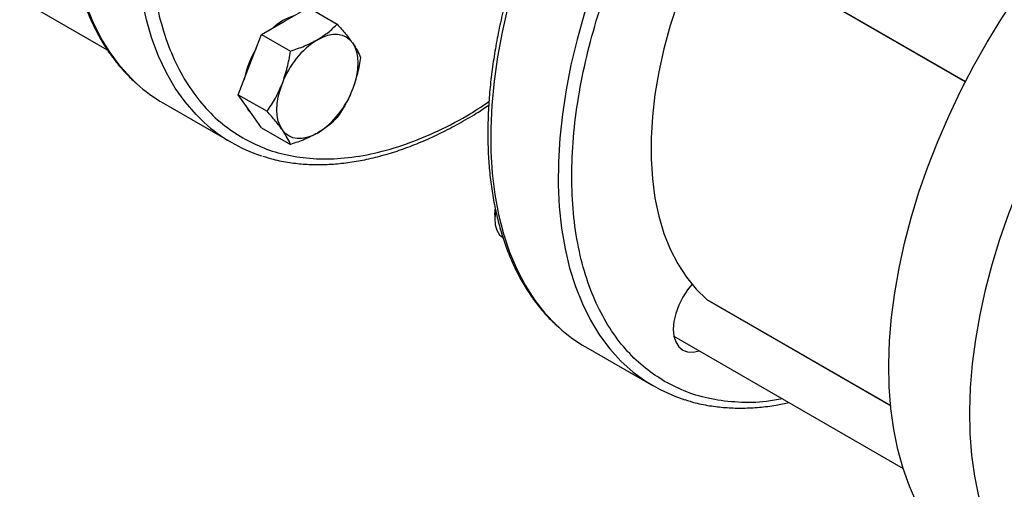
# Model space of a CAD drawing. Extents: x 0.4 to 10.6, y 0.4 to 8.1.
# Drawn here: x 2.1 to 2.4, y 5 to 5.1 of the extents above; entities that cross this region are included whole.
import ezdxf

# ---------------------------------------------------------------- set-up
doc = ezdxf.new("R2010")
doc.units = 0
doc.linetypes.add('SLD-SOLID', pattern=[0])
doc.layers.get('0').update_dxf_attribs({"linetype": 'CONTINUOUS'})

msp = doc.modelspace()

# ---------------------------------------------------------------- linework, layer by layer
at = {"color": 7, "linetype": 'SLD-SOLID'}
for p, q in [((2.276461721987319, 5.141385834636679), (2.356043956954823, 5.095443988289635)), ((2.09788022702493, 5.11793684782493), (2.121801920613376, 5.104127148064045)), ((2.170310702588359, 5.111975459709876), (2.176689582126857, 5.115657908484325)), ((2.176689582126857, 5.115657908484325), (2.184541600792826, 5.111125034593394)), ((2.163931823049861, 5.108293010935427), (2.170310702588359, 5.111975459709876)), ((2.160742383280612, 5.100072561455346), (2.163931823049861, 5.108293010935427)), ((2.163931823049861, 5.108293010935427), (2.171783841715831, 5.103760137044497)), ((2.157552943511363, 5.091852111975264), (2.160742383280612, 5.100072561455346)), ((2.157552943511363, 5.091852111975264), (2.165404962177333, 5.087319238084334)), ((2.160742383280612, 5.087314111269631), (2.157552943511363, 5.091852111975264)), ((2.137147407849759, 5.089495040160312), (2.155591573706536, 5.078847449851525)), ((2.163931823049861, 5.082776110563997), (2.160742383280612, 5.087314111269631)), ((2.163931823049861, 5.082776110563997), (2.171783841715831, 5.078243236673067)), ((2.227568836588226, 5.059019021370647), (2.227568836588225, 5.057658341184275)), ((2.28554722794058, 5.035842918357265), (2.285485390802339, 5.035886767041078)), ((2.28554722794058, 5.035842918357265), (2.335647621817279, 5.0069205766016)), ((2.276461721987318, 5.025909525596686), (2.339032999839831, 4.989787895762939)), ((2.252329720327448, 5.023001706517344), (2.270773886184225, 5.012354116208559))]:
    msp.add_line(p, q, dxfattribs=at)
at = {"color": 8, "linetype": 'SLD-SOLID'}
for p, q in [((2.355993121100469, 5.095345158986901), (2.285485390802339, 5.136048405295052)), ((2.285485390802339, 5.035886767041078), (2.335646777930787, 5.006929214630659))]:
    msp.add_line(p, q, dxfattribs=at)
at = {"color": 8, "linetype": 'SLD-SOLID', "flags": 128}
for points in [[(2.129784893125172, 5.094890582238043), (2.128373094516316, 5.09623730403418), (2.125318462386879, 5.099603473390284), (2.122540319921508, 5.10333475854214), (2.120049001992645, 5.107417278863911), (2.117853776466615, 5.111835847111859), (2.115962809726558, 5.11657402592189), (2.114383136292945, 5.121614188957627), (2.113120632654704, 5.126937586481535), (2.112179995408289, 5.132524415105185), (2.111564723786039, 5.138353891459152), (2.1112771066388, 5.14440432950852), (2.11131821392125, 5.150653221226349), (2.111687892711598, 5.157077320325022), (2.112384767780465, 5.163652728733955), (2.113406246706822, 5.170354985501992), (2.114748529521973, 5.177159157793751), (2.116406622845684, 5.184039933641407), (2.118374358461887, 5.190971716106874), (2.120644416264848, 5.197928718504104), (2.123208351490443, 5.204885060327239), (2.126056626131231, 5.211814863527802), (2.129178644418475, 5.218692348782737), (2.132562792239092, 5.225491931395181), (2.136196480340916, 5.232188316471219), (2.140066191165548, 5.238756593018546), (2.144157529134556, 5.245172326617001), (2.148455274201976, 5.251411650316212), (2.15294343847388, 5.257451353422216), (2.157605325684393, 5.26326896784277), (2.1624235933069, 5.268842851670129), (2.167380317069377, 5.27415226969036), (2.172457057633872, 5.279177470519705), (2.17763492919204, 5.28389976008102), (2.182894669721606, 5.288301571146979), (2.188216712642335, 5.292366528691304), (2.19358125960501, 5.296079510804943), (2.198968354142587, 5.299426704950561), (2.204357955909559, 5.302395659346096), (2.209730015233362, 5.304975329286193), (2.215064547700476, 5.307156118229241), (2.220341708499747, 5.308929913497138), (2.225541866246399, 5.310290116454984), (2.230645676012066, 5.311231667058438), (2.235634151289201, 5.311751062677414), (2.240488734622129, 5.311846371126093), (2.245191366642, 5.31151723785079), (2.249724553248833, 5.310764887248903), (2.254071430690706, 5.309592118114087), (2.258215828298035, 5.308003293224552), (2.262142328639513, 5.306004323113241)], [(2.369062046850879, 5.243160639626478), (2.368185387045251, 5.243431178998964), (2.363790388189646, 5.244499191650656), (2.359213233538851, 5.245145938940942), (2.354470950408795, 5.245369014927422), (2.349581180404196, 5.245167589752777), (2.344562113790633, 5.244542412731884), (2.339432421825561, 5.243495809564324), (2.33421118730001, 5.242031673682622), (2.328917833549346, 5.24015545176842), (2.323572052197191, 5.237874123490472), (2.318193729901285, 5.235196175539808), (2.312802874373821, 5.232131570058694), (2.307419539951433, 5.228691707580804), (2.30206375299175, 5.224889384620487), (2.296755437374031, 5.22073874606889), (2.291514340381026, 5.216255232574042), (2.286359959237785, 5.211455523100623), (2.281311468580702, 5.206357472883118), (2.276387649126607, 5.200980047003178), (2.271606817807267, 5.195343249838266), (2.266986759629196, 5.189468050644062), (2.262544661512262, 5.183376305547454), (2.258297048353219, 5.177090676240307), (2.254259721552001, 5.170634545676485), (2.250447700229484, 5.164031931085727), (2.24687516535536, 5.15730739462797), (2.243555406994005, 5.150485952020507), (2.240500774864568, 5.143592979477869), (2.237722632399198, 5.136654119310651), (2.235231314470334, 5.129695184534418), (2.233036088944305, 5.122742062843602), (2.231145122204247, 5.115820620307575), (2.229565448770634, 5.108956605147175), (2.228302945132393, 5.102175551949626), (2.227362307885978, 5.095502686678206), (2.226747036263728, 5.088962832829999), (2.226459419116489, 5.082580319090859), (2.226500526398939, 5.0763788888311), (2.226870205189288, 5.070381611778601), (2.227567080258154, 5.0646107981979), (2.228588559184511, 5.059087915894542), (2.229930841999662, 5.053833510353444), (2.231588935323373, 5.048867128308328), (2.233556670939576, 5.044207245026593), (2.235826728742537, 5.039871195580111), (2.238390663968131, 5.035875110357614), (2.24123893860892, 5.032233855058596), (2.244360956896165, 5.028960975391926), (2.245033512639001, 5.028336875698161)], [(2.14822617748541, 5.084245621201314), (2.146028285678636, 5.086396317973024), (2.143041750128025, 5.089854994142796), (2.140334385955419, 5.093675441356119), (2.137916264733361, 5.09784344729843), (2.135796382031617, 5.102343506713869), (2.133982623953075, 5.107158879085844), (2.132481737796914, 5.112271650912859), (2.131299306958212, 5.117662802347907), (2.130439730157354, 5.12331227795356), (2.129906205076494, 5.129199061309506), (2.129700716463976, 5.135301253195014), (2.129824028750935, 5.141596153055478), (2.130275683207564, 5.148060343449966), (2.131053999649619, 5.154669777165642), (2.132156082688818, 5.161399866674974), (2.133577832503867, 5.168225575602953), (2.135313960092076, 5.175121511864053), (2.137358006944786, 5.182062022122458), (2.139702369073451, 5.189021287224151), (2.142338325296976, 5.195973418245869), (2.145256069685077, 5.20289255280359), (2.148444748036995, 5.209752951262314), (2.151892498259825, 5.216529092489179), (2.15558649449629, 5.223195768793762)]]:
    msp.add_lwpolyline(points, dxfattribs=at)
at = {"color": 7, "linetype": 'SLD-SOLID', "flags": 128}
for points in [[(2.395936515367215, 5.228766030629778), (2.395768806973979, 5.228863399161488), (2.3918423066325, 5.230862369272799), (2.387697909025171, 5.232451194162335), (2.383351031583297, 5.23362396329715), (2.378817844976465, 5.234376313899037), (2.374115212956593, 5.234705447174341), (2.369260629623666, 5.23461013872566), (2.364272154346531, 5.234090743106686), (2.359168344580864, 5.233149192503232), (2.353968186834212, 5.231788989545386), (2.34869102603494, 5.230015194277488), (2.343356493567827, 5.227834405334439), (2.337984434244023, 5.225254735394343), (2.332594832477052, 5.222285780998809), (2.327207737939475, 5.21893858685319), (2.3218431909768, 5.215225604739551), (2.31652114805607, 5.211160647195226), (2.311261407526506, 5.206758836129267), (2.306083535968336, 5.202036546567951), (2.301006795403842, 5.197011345738606), (2.296050071641365, 5.191701927718376), (2.291231804018858, 5.186128043891017), (2.286569916808345, 5.180310429470462), (2.282081752536441, 5.174270726364457), (2.277784007469021, 5.168031402665247), (2.273692669500013, 5.161615669066792), (2.269822958675381, 5.155047392519465), (2.266189270573557, 5.148351007443428), (2.262805122752941, 5.141551424830983), (2.259683104465696, 5.134673939576048), (2.256834829824907, 5.127744136375484), (2.254270894599313, 5.120787794552351), (2.252000836796352, 5.113830792155121), (2.250033101180149, 5.106899009689652), (2.248375007856438, 5.100018233841997), (2.247032725041287, 5.093214061550238), (2.24601124611493, 5.086511804782201), (2.245314371046064, 5.079936396373268), (2.244944692255716, 5.073512297274595), (2.244903584973266, 5.067263405556766), (2.245191202120505, 5.061212967507398), (2.245806473742755, 5.055383491153431), (2.246747110989169, 5.049796662529781), (2.248009614627411, 5.044473265005872), (2.249589288061024, 5.039433101970137), (2.251480254801081, 5.034694923160107), (2.253675480327112, 5.030276354912158), (2.256166798255975, 5.026193834590387), (2.258944940721345, 5.02246254943853), (2.261999572850783, 5.019096380082425), (2.265319331212137, 5.016107848893168), (2.268891866086261, 5.01350807340307), (2.272703887408778, 5.011306724947707), (2.276741214209996, 5.009511992687917), (2.279494339567287, 5.008562030524301)], [(2.361035812993046, 4.96024701546924), (2.35734181675658, 4.962648694502221), (2.353894066533749, 4.965444148053126), (2.350705388181832, 4.968622976851139), (2.34778764379373, 4.972173355444347), (2.345151687570206, 4.976082076191192), (2.34280732544154, 4.98033459839377), (2.340763278588831, 4.984915102390182), (2.339027151000622, 4.989806548404712), (2.337605401185573, 4.994990739936915), (2.336503318146375, 5.000448391453793), (2.335725001704319, 5.006159200133243), (2.33527334724769, 5.012101921391889), (2.335150034960731, 5.018254447916332), (2.335355523573249, 5.0245938919038), (2.335889048654109, 5.031096670206286), (2.336748625454968, 5.037738592061397), (2.337931056293669, 5.044494949083592), (2.339431942449831, 5.051340607180991), (2.341245700528373, 5.058250100055843), (2.343365583230117, 5.06519772394084), (2.345783704452175, 5.072157633218806), (2.348491068624781, 5.079103936570101), (2.351477604175392, 5.086010793290022), (2.354732200995603, 5.092852509417927), (2.358242751771479, 5.099603633320456), (2.361996197023563, 5.106239050373276), (2.365978573688988, 5.112734076389134), (2.370175067064995, 5.119064549444656), (2.374570065920601, 5.125206919764291), (2.379147220571396, 5.131138337327015), (2.383889503701452, 5.13683673686992), (2.388779273706051, 5.142280919972434), (2.393712796218338, 5.147365901007855)], [(2.285485390802339, 5.136048405295052), (2.282531776240034, 5.129780685938855), (2.279867245995419, 5.123448389690902), (2.277505349306911, 5.117083716520312), (2.275458096509695, 5.110719031034092), (2.273735897962708, 5.104386697901877), (2.272347511111568, 5.098118917280338), (2.271299995956625, 5.091947561074161), (2.27059867915259, 5.08590401086618), (2.27024712692229, 5.080018998340832), (2.27024712692229, 5.07432244901236), (2.27059867915259, 5.068843330052429), (2.271299995956625, 5.063609502990945), (2.272347511111568, 5.058647582039112), (2.273735897962708, 5.053982798755142), (2.275458096509694, 5.04963887374082), (2.277505349306911, 5.045637896021331), (2.279867245995419, 5.042000210721723), (2.282531776240033, 5.038744315611164), (2.285485390802339, 5.035886767041078)], [(2.383132899905125, 4.94749063872201), (2.379438903668659, 4.949892317754991), (2.375991153445829, 4.952687771305896), (2.372802475093911, 4.955866600103909), (2.36988473070581, 4.959416978697117), (2.367248774482285, 4.963325699443962), (2.36490441235362, 4.96757822164654), (2.36286036550091, 4.972158725642952), (2.361124237912702, 4.977050171657481), (2.359702488097652, 4.982234363189685), (2.358600405058454, 4.987692014706563), (2.357822088616398, 4.993402823386012), (2.357370434159769, 4.999345544644659), (2.357247121872811, 5.005498071169103), (2.357452610485328, 5.01183751515657), (2.357986135566189, 5.018340293459056), (2.358845712367047, 5.024982215314168), (2.360028143205749, 5.031738572336362), (2.361529029361911, 5.03858423043376), (2.363342787440453, 5.045493723308613), (2.365462670142196, 5.05244134719361), (2.367880791364255, 5.059401256471576), (2.370588155536861, 5.066347559822871), (2.373574691087471, 5.073254416542792), (2.376829287907682, 5.080096132670698), (2.380339838683559, 5.086847256573225), (2.384093283935643, 5.093482673626045), (2.388075660601068, 5.099977699641904), (2.392272153977075, 5.106308172697426), (2.396667152832681, 5.112450543017061), (2.400417132202371, 5.117342764746196)], [(2.179149537353191, 5.106872909010985), (2.180591661660085, 5.10759627934266), (2.182009110820256, 5.108088971987416), (2.183377631885583, 5.108342556837502), (2.184673809081211, 5.108352694985824), (2.185875464455954, 5.108119212965854), (2.186962037353191, 5.107646105719687), (2.187914936209392, 5.106941468243476), (2.188717856660937, 5.1060173570798)], [(2.188717856660937, 5.1060173570798), (2.189357060516287, 5.104889584026881), (2.189821610820256, 5.103577445594334), (2.190103558988346, 5.102103392834534), (2.19019808080923, 5.100492647198884), (2.190103558988346, 5.098772768991793), (2.189821610820256, 5.096973185806226), (2.189357060516287, 5.095124689009425), (2.188717856660937, 5.093258906894085)], [(2.169581218045444, 5.082211560570738), (2.168942014190094, 5.083339333623657), (2.168477463886125, 5.084651472056202), (2.168195515718035, 5.086125524816003), (2.168100993897151, 5.087736270451654), (2.168195515718035, 5.089456148658745), (2.168477463886124, 5.091255731844313), (2.168942014190094, 5.093104228641113), (2.169581218045443, 5.094970010756454)], [(2.159630458537144, 5.08889618073497), (2.160374098498744, 5.087526717548752), (2.161351273489375, 5.086447769718472)], [(2.179149537353191, 5.081356008639554), (2.177707413046296, 5.080632638307878), (2.176289963886125, 5.080139945663122), (2.174921442820799, 5.079886360813036), (2.173625265625171, 5.079876222664714), (2.172423610250427, 5.080109704684684), (2.171337037353191, 5.080582811930851), (2.170384138496989, 5.081287449407062), (2.169581218045444, 5.082211560570738)], [(2.227568836588226, 5.059019021370647), (2.227662833820808, 5.060313954527763), (2.227685211657357, 5.060465420152791)], [(2.227782074354456, 5.05981323928741), (2.227579639015424, 5.058125063004955), (2.22766586841367, 5.056338298102143), (2.228091972453222, 5.054812081613065), (2.22883802698277, 5.05361777772448), (2.229726622159772, 5.052889124450219)], [(2.281397372479926, 5.040039343807753), (2.28021413679426, 5.038588067783136), (2.27887473028418, 5.036545503274781), (2.277775507769059, 5.034364238423071), (2.276958711753703, 5.032128098012992), (2.276455731250917, 5.029923015666458), (2.276285895519348, 5.027833731461424), (2.276455731250917, 5.025940535418205), (2.276958711753702, 5.024316181999026), (2.277775507769059, 5.023023094194837), (2.27887473028418, 5.022110964644781), (2.280214136794261, 5.02161484597594), (2.281742254658266, 5.02155380375053), (2.283371918449418, 5.021920354091019)]]:
    msp.add_lwpolyline(points, dxfattribs=at)
at = {"color": 7, "linetype": 'SLD-SOLID'}
for centre, radius, start, end in [((2.17706107347148, 5.099431644025185), 0.01460826994776268, 107.0778918260234, 132.9167316412786), ((2.192083032983585, 5.08667886286917), 0.02398071743712427, 122.6379705890837, 159.7728862143951), ((2.183548565900205, 5.091423817547606), 0.02481218390883518, 148.2138477273073, 169.3747925324117), ((2.158299094333469, 5.126078732592615), 0.04225825828269066, 227.5644497721481, 239.9646779694496), ((2.166216041722797, 5.101550054781366), 0.02398071743712126, 302.6379705890853, 339.7728862144), ((2.176657540344313, 5.115338833216626), 0.04213229435295217, 227.5604749363636, 252.4142087733045), ((2.273433560795387, 5.059519262921908), 0.04217705547162724, 227.6736161367222, 239.9759773447137)]:
    msp.add_arc(centre, radius, start, end, dxfattribs=at)
for points, knots in [([(2.281130081848485, 5.292012298533709), (2.279141989661355, 5.293037700135372), (2.275123941830089, 5.295110095323284), (2.268380238860449, 5.296975665064883), (2.261102551576333, 5.297878978020659), (2.253323928621765, 5.297672355276194), (2.245162652239616, 5.296353424342957), (2.236733258446654, 5.293921351169613), (2.228164025929634, 5.29041724199049), (2.21958438418524, 5.285911214512923), (2.211120222628772, 5.280501001215412), (2.20288014876191, 5.274299475286593), (2.194864327238524, 5.267348040272452), (2.187042433876349, 5.25962762735891), (2.179405910084951, 5.251094736982422), (2.172048858217698, 5.241805079097069), (2.165092762236475, 5.231870276000731), (2.158651877146407, 5.221425934068507), (2.152827220843104, 5.210625735184657), (2.147701377793628, 5.199634006084563), (2.143334661983714, 5.188617502753884), (2.139763003813108, 5.177737252566149), (2.136987603373663, 5.16710261424403), (2.134975069578696, 5.156684428379145), (2.133724048872411, 5.146446896333939), (2.133270313521585, 5.136410859134672), (2.133657314354239, 5.126726816344737), (2.134906751116537, 5.117552667411212), (2.137014640003704, 5.109035572938131), (2.139952449210767, 5.101307193357825), (2.143662197765706, 5.094466318932282), (2.148082699634337, 5.088614215684122), (2.153069546416437, 5.083705681772646), (2.156872893496797, 5.081261413976784), (2.158754753776452, 5.080052013314504)], [0, 0, 0, 0, 0.0301992796086748, 0.06103446848335803, 0.0923773195191464, 0.1240855835617549, 0.1560065013255898, 0.1879810283845919, 0.2198485160925151, 0.251451510947229, 0.2826403188779831, 0.3132770126176937, 0.3433218470171366, 0.3737463649719319, 0.4047657780359472, 0.4362468377753813, 0.4680433626770991, 0.4999999999999996, 0.5319566373229002, 0.563753162224618, 0.5952342219640523, 0.6262536350280674, 0.6566781529828628, 0.6867229873823059, 0.7173596811220163, 0.7485484890527705, 0.7801514839074843, 0.8120189716154076, 0.8439934986744098, 0.8759144164382446, 0.907622680480853, 0.9389655315166414, 0.9698007203913249, 1, 1, 1, 1]), ([(2.136176598314447, 5.234389134213092), (2.134949969221114, 5.232216964687452), (2.133232604258484, 5.229175778189838), (2.130856090805042, 5.224617840848668), (2.128908820412351, 5.220720574910061), (2.126708101253676, 5.216034628323609), (2.124533105912013, 5.21108305456907), (2.122410199433063, 5.205871438485086), (2.120389988531184, 5.200478472560722), (2.118505559233829, 5.194954074383038), (2.116782491933591, 5.189340425309143), (2.115240520457687, 5.183672885581394), (2.113895120438873, 5.177982150287521), (2.112758541067002, 5.17229547223729), (2.111840510013009, 5.166637479575273), (2.111148734816983, 5.161030715522632), (2.110689271578112, 5.155496002477371), (2.110466808990576, 5.150052693259425), (2.110484897900401, 5.144718851459371), (2.110746145890255, 5.139511393310008), (2.111252380652152, 5.134446291355456), (2.112004792250278, 5.129538605236676), (2.113004077800176, 5.124802594663031), (2.114250584457353, 5.120251739387223), (2.115744494039046, 5.115899020135714), (2.11748572481268, 5.111756746705648), (2.119474902482893, 5.107837907392311), (2.121710302995648, 5.104151915727295), (2.124199918886112, 5.100721527122849), (2.126779935926477, 5.097681290429739), (2.128637960152023, 5.09593725190564), (2.129495468000849, 5.095132350278146)], [0, 0, 0, 0, 0.04167236760562439, 0.05834417626705409, 0.08602791403434037, 0.1147088925176724, 0.1454201486607658, 0.1774147289175896, 0.2103913721015969, 0.2441097439142199, 0.2783995317258741, 0.3131352965392605, 0.3482232815041725, 0.3835923992063363, 0.4191882056296147, 0.4549687924856902, 0.4909019546683237, 0.5269632228067798, 0.563134497195946, 0.5994031114591329, 0.6357611293627637, 0.6722031617852388, 0.7087294263089772, 0.7453442907594559, 0.7820566487477542, 0.8188805189157142, 0.8558360032672183, 0.8929506239618769, 0.9302609601739601, 0.9678143195346165, 1, 1, 1, 1]), ([(2.27393706623023, 5.013558679685345), (2.272149756753917, 5.014701241909441), (2.26851497400259, 5.017024826895421), (2.263680038240492, 5.021673145985428), (2.259308183256826, 5.027275609004571), (2.255557084970651, 5.033915269296903), (2.252515171140731, 5.041536570963305), (2.250274030190318, 5.050079640082283), (2.248900503856108, 5.059442668379119), (2.248437793730997, 5.069495522157021), (2.24890051322218, 5.080082596344417), (2.250273993137161, 5.09103149330756), (2.252515307608534, 5.102162027931668), (2.255556588449201, 5.113295814231698), (2.259309976613429, 5.124265078034124), (2.263673604155383, 5.134919928531139), (2.268537917505062, 5.145133580794084), (2.273854454372852, 5.154920898059738), (2.279672224197745, 5.164418765633754), (2.286085265973244, 5.173738065362742), (2.293130678149601, 5.182844251262844), (2.300753435588382, 5.191579049578735), (2.308874661769201, 5.199779292520498), (2.317392990249862, 5.207285006103492), (2.326187871182729, 5.213948226704533), (2.335124727579415, 5.219641695474624), (2.344061600201234, 5.224266521647625), (2.352856432886762, 5.227757572970405), (2.361374935367465, 5.230087212926043), (2.369495528430155, 5.23126244169918), (2.3771205757772, 5.231332657985643), (2.384157760500893, 5.230346681481), (2.390600179863744, 5.228482605651295), (2.3944294505084, 5.226495883576987), (2.396312394326174, 5.225518964890743)], [0, 0, 0, 0, 0.02864209938959863, 0.05824833930708417, 0.08873412158387427, 0.1199937397770977, 0.1519012621149058, 0.1843125929562368, 0.2170687171617995, 0.2500000000000002, 0.2829312828382009, 0.3156874070437637, 0.3480987378850946, 0.3800062602229028, 0.4112658784161261, 0.4417516606929163, 0.471357900610402, 0.5000000000000001, 0.5286420993895982, 0.5582483393070837, 0.5887341215838738, 0.6199937397770972, 0.6519012621149053, 0.6843125929562365, 0.7170687171617993, 0.7499999999999997, 0.7829312828382003, 0.8156874070437632, 0.8480987378850942, 0.8800062602229025, 0.9112658784161257, 0.9417516606929159, 0.9713579006104015, 1, 1, 1, 1]), ([(2.251358910792136, 5.167895800570125), (2.250132281698801, 5.165723631044482), (2.248414916736173, 5.162682444546869), (2.246038403282731, 5.1581245072057), (2.244091132890042, 5.154227241267097), (2.241890413731368, 5.149541294680645), (2.239715418389705, 5.144589720926106), (2.237592511910753, 5.139378104842122), (2.235572301008875, 5.13398513891776), (2.23368787171152, 5.128460740740075), (2.231964804411282, 5.12284709166618), (2.230422832935377, 5.11717955193843), (2.229077432916564, 5.111488816644558), (2.227940853544693, 5.105802138594327), (2.227022822490698, 5.100144145932307), (2.226331047294678, 5.094537381879676), (2.225871584055778, 5.089002668834375), (2.225649121468354, 5.083559359616579), (2.22566721037776, 5.078225517815966), (2.225928458369182, 5.073018059668697), (2.226434693125205, 5.067952957706304), (2.227187104745329, 5.063045271616886), (2.228186390212843, 5.058309260933274), (2.229432897178615, 5.053758406069388), (2.230926805603918, 5.049405685274296), (2.232668040713404, 5.045263417631854), (2.234657202112831, 5.041344556599791), (2.236892663752996, 5.03765864652945), (2.239382049652124, 5.034227950925756), (2.241983895901782, 5.031164077315621), (2.243865504016827, 5.029398744073609), (2.244746398702365, 5.028572284696303)], [0, 0, 0, 0, 0.04163609047969324, 0.0582933857995266, 0.08595302398957205, 0.114609034765777, 0.1452935557802484, 0.1772602837338531, 0.2102082196975209, 0.2438972385913533, 0.2781571760483687, 0.3128627022698924, 0.3479201420240616, 0.383258469780469, 0.4188232889182143, 0.4545727276314929, 0.4904746088496408, 0.5265044845032901, 0.5626442706436934, 0.5988813119206536, 0.6352076790093353, 0.6716179874795428, 0.7081124547242806, 0.7446954447666907, 0.7813758434756837, 0.8181676572894332, 0.8550909707123752, 0.8921732819452108, 0.9294511383188605, 0.9669718062816768, 1, 1, 1, 1]), ([(2.179149537353191, 5.106872909010985), (2.180168666980443, 5.107518652572006), (2.182229551746856, 5.108824475729659), (2.18376529769323, 5.110352589484656), (2.184541600792826, 5.111125034593394)], [0, 0, 0, 0, 0.494510728528991, 1, 1, 1, 1]), ([(2.184541600792826, 5.111125034593394), (2.185335392973798, 5.110228819791578), (2.18693753127712, 5.108419958358557), (2.188120831803525, 5.106823059620978), (2.188717856660937, 5.1060173570798)], [0, 0, 0, 0, 0.4954579634769462, 0.9999999999999999, 0.9999999999999999, 0.9999999999999999, 0.9999999999999999]), ([(2.171783841715831, 5.103760137044497), (2.173095612936879, 5.104198959377334), (2.175743206310578, 5.105084649718765), (2.178007238128848, 5.106273223549744), (2.179149537353191, 5.106872909010985)], [0, 0, 0, 0, 0.4954579634769934, 1, 1, 1, 1]), ([(2.188717856660937, 5.1060173570798), (2.189202558417121, 5.105285668354051), (2.190182722705215, 5.103806046813939), (2.190672767795599, 5.102638975307614), (2.190920480331324, 5.102049033182128)], [0, 0, 0, 0, 0.4945107285290019, 0.9999999999999999, 0.9999999999999999, 0.9999999999999999, 0.9999999999999999]), ([(2.169581218045443, 5.094970010756454), (2.170065919801627, 5.096376149318316), (2.171046084089722, 5.099219643869072), (2.171536129180105, 5.102235602376028), (2.171783841715831, 5.103760137044497)], [0, 0, 0, 0, 0.4945107285290155, 1, 1, 1, 1]), ([(2.190920480331324, 5.102049033182128), (2.190678314432144, 5.100554772510404), (2.190189542594709, 5.097538854346051), (2.189211380537387, 5.094694169818752), (2.188717856660937, 5.093258906894085)], [0, 0, 0, 0, 0.4954579634769946, 1, 1, 1, 1]), ([(2.165404962177333, 5.087319238084334), (2.166198754358305, 5.088495051681915), (2.167800892661626, 5.090868237066465), (2.168984193188031, 5.093594497676283), (2.169581218045443, 5.094970010756454)], [0, 0, 0, 0, 0.4954579634769682, 0.9999999999999999, 0.9999999999999999, 0.9999999999999999, 0.9999999999999999]), ([(2.188717856660937, 5.093258906894085), (2.188133702674983, 5.091910180882408), (2.186952426006442, 5.089182786037632), (2.185351069384844, 5.086808374021946), (2.184541600792826, 5.085608134221964)], [0, 0, 0, 0, 0.4945107285289648, 0.9999999999999999, 0.9999999999999999, 0.9999999999999999, 0.9999999999999999]), ([(2.164289083811135, 5.075069277548264), (2.16521891519018, 5.074772591538173), (2.167581230268083, 5.074018835695083), (2.171439214080256, 5.073298490416353), (2.17580469870217, 5.072819934833008), (2.180154548032914, 5.072712626564748), (2.18461252996617, 5.072943304040624), (2.189166451791358, 5.073515646518286), (2.19380126719337, 5.074425969506981), (2.198502612618982, 5.075671026532384), (2.203256003929791, 5.077245660693698), (2.208047006931042, 5.079144969433912), (2.212861614643253, 5.081358564182128), (2.217684462493539, 5.083891739614348), (2.222040145715257, 5.086417050186486), (2.224774460014725, 5.088223178867641), (2.225909462431543, 5.088972895320716)], [0, 0, 0, 0, 0.05260414026222233, 0.1336452570885092, 0.2072184839659037, 0.2809482461307518, 0.3548127738150446, 0.4287868129211662, 0.5028412868110683, 0.5769473904788796, 0.6510790297145801, 0.7252138067646409, 0.7993329601472176, 0.8734195982144478, 0.9474570052257151, 1, 1, 1, 1]), ([(2.169581218045443, 5.082211560570738), (2.168997064059489, 5.083000661846673), (2.167815787390948, 5.084596383092766), (2.16621443076935, 5.08640500109036), (2.165404962177333, 5.087319238084334)], [0, 0, 0, 0, 0.4945107285289895, 1, 1, 1, 1]), ([(2.184541600792826, 5.085608134221964), (2.18378145585357, 5.084850864814986), (2.182247228945757, 5.08332244169375), (2.180188335596573, 5.082015443945292), (2.179149537353191, 5.081356008639554)], [0, 0, 0, 0, 0.4954579634770045, 1, 1, 1, 1]), ([(2.171783841715831, 5.078243236673067), (2.171541675816651, 5.078821004400741), (2.171052903979216, 5.079987133053957), (2.170074741921894, 5.081465607874057), (2.169581218045444, 5.082211560570738)], [0, 0, 0, 0, 0.4954579634770421, 1, 1, 1, 1]), ([(2.17914953735319, 5.081356008639554), (2.178030955496167, 5.080767677628719), (2.175768958349309, 5.079577954177045), (2.17312190087172, 5.078691386913318), (2.171783841715831, 5.078243236673067)], [0, 0, 0, 0, 0.494510728529002, 0.9999999999999999, 0.9999999999999999, 0.9999999999999999, 0.9999999999999999]), ([(2.279470792602293, 5.008576125560984), (2.280400824311496, 5.008279380402927), (2.282763340487347, 5.007525572517588), (2.286621496348623, 5.006805009218537), (2.290987108462199, 5.006327084526165), (2.295336496303139, 5.006217480931542), (2.299796205208666, 5.006456751032772), (2.303980205006499, 5.006953778618972), (2.306705436545192, 5.007523782239833), (2.307883418337171, 5.007770166401033)], [0, 0, 0, 0, 0.1084591897547469, 0.2755138213887051, 0.4271744696553324, 0.579157792951699, 0.7314189160253961, 0.883905781178561, 1, 1, 1, 1])]:
    msp.add_open_spline(points, degree=3, knots=knots, dxfattribs=at)
at = {"color": 8, "linetype": 'SLD-SOLID'}
for points, knots in [([(2.158754753776452, 5.080052013314504), (2.16063769746568, 5.079075096918935), (2.164466967848916, 5.077088379503086), (2.170909389249649, 5.07522426748571), (2.177946565889691, 5.074238434618124), (2.185571644584234, 5.074308093978141), (2.193692117083204, 5.075485464783596), (2.202211079855666, 5.077806926883039), (2.211004168627411, 5.081328961807952), (2.218981796315371, 5.085350462377979), (2.22397431328375, 5.088634572309509), (2.225989075592728, 5.089959895979012)], [0, 0, 0, 0, 0.1051929862580017, 0.2139269427473162, 0.325891168291183, 0.4406974379818871, 0.5578832459477281, 0.6769193764149617, 0.7972218192125922, 0.9181675619089293, 1, 1, 1, 1]), ([(2.306126153027784, 5.008784614071016), (2.304669164401689, 5.008520562941918), (2.300493958408899, 5.007763887263834), (2.29397343207952, 5.00772566763275), (2.286684605371423, 5.00858653448975), (2.279943764533953, 5.010463010210288), (2.275925343215366, 5.012533982245983), (2.27393706623023, 5.013558679685345)], [0, 0, 0, 0, 0.1204687470169526, 0.3452201516749606, 0.5673814717274887, 0.7859444306825226, 1, 1, 1, 1])]:
    msp.add_open_spline(points, degree=3, knots=knots, dxfattribs=at)

doc.saveas('drawing.dxf')
